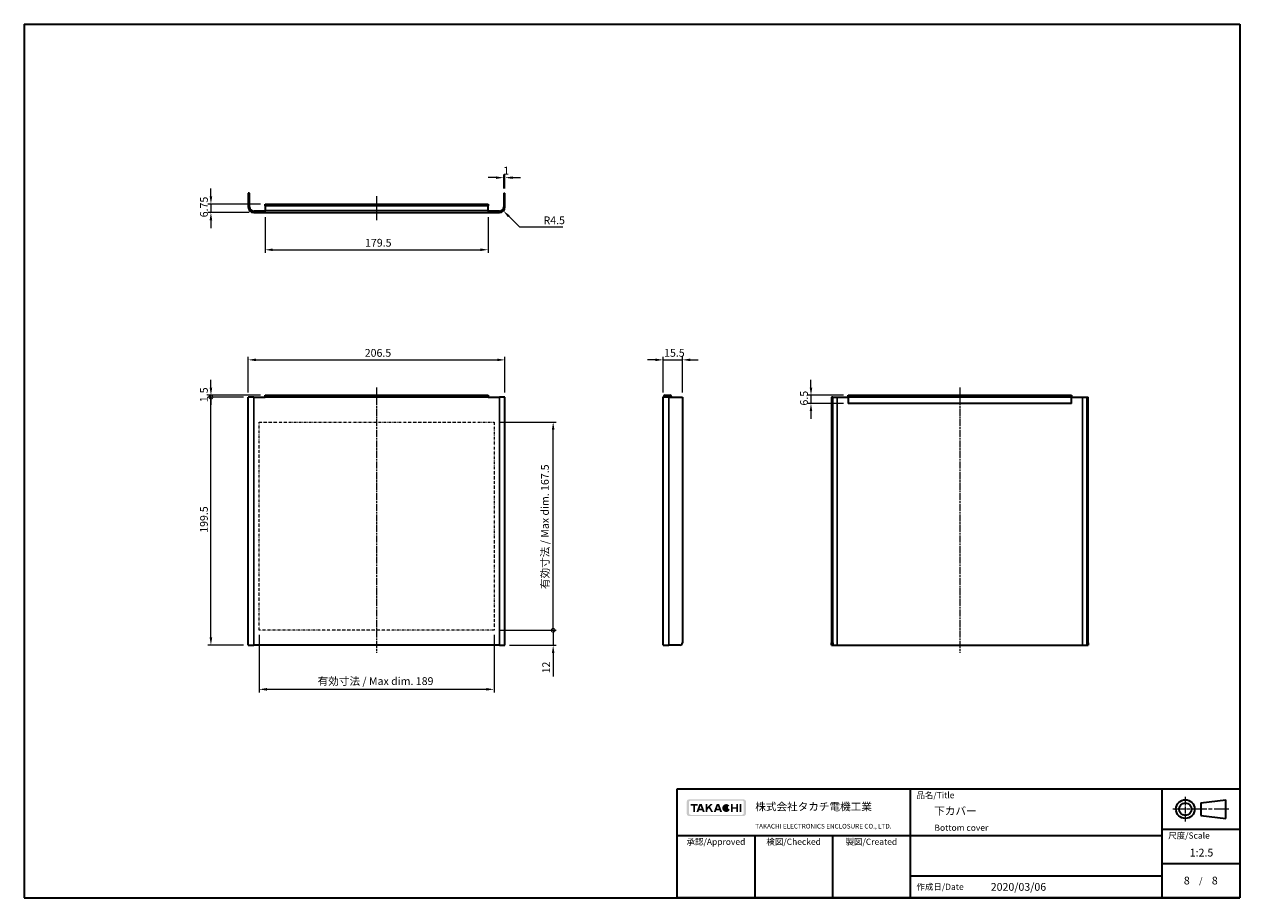
# Model space of a CAD drawing. Units: millimetres. Extents: x 1 to 9064, y 1 to 1687.
# Drawn here: x 8086 to 9064, y 1 to 703 of the extents above; entities that cross this region are included whole.
import ezdxf
from ezdxf.enums import TextEntityAlignment as Align

# ---------------------------------------------------------------- set-up
doc = ezdxf.new("R2010")
doc.units = ezdxf.units.MM
doc.linetypes.add('CHAIN', pattern=[0.3543, 0.2362, -0.0295, 0.0591, -0.0295])
doc.linetypes.add('DASH_DOUBLE_DOT', pattern=[0.4398, 0.24, -0.06, 0.0098, -0.06, 0.01, -0.06])
for name, color, linetype, lineweight in [('Border (ISO)', 7, 'Continuous', 35), ('Dimension (ISO)', 7, 'Continuous', 18), ('Dimension (ISO) @ 1', 7, 'Continuous', 18), ('Sketch Geometry (ISO)', 7, 'Continuous', 18), ('Title (ISO)', 7, 'Continuous', 35), ('Visible (ISO)', 7, 'Continuous', 35), ('Visible Narrow (ISO)', 7, 'Continuous', 25)]:
    doc.layers.add(name, color=color, linetype=linetype, lineweight=lineweight)
doc.layers.add('Centerline (ISO)', color=7, linetype='Continuous', lineweight=18, true_color=0x80ffff)
doc.layers.add('Hatch (ISO)', color=1, linetype='Continuous', lineweight=18, true_color=0xff0000)
doc.styles.add('Note Text (TK)', font='MS PGothic.ttf')
doc.styles.add('文字スタイル67', font='arial.ttf')
doc.dimstyles.new('Default - Method 1b (TK)', dxfattribs={"dimscale": 6, "dimtxt": 2.5, "dimasz": 2.5, "dimexe": 1, "dimexo": 1.5, "dimgap": 1, "dimtad": 1, "dimtoh": 1, "dimrnd": 1e-08, "dimdsep": 46, "dimtxsty": 'Note Text (TK)', "dimcen": 0.09, "dimdle": 5, "dimclrd": 100, "dimclre": 100, "dimclrt": 7, "dimadec": 1, "dimazin": 1, "dimtfac": 1, "dimtmove": 0, "dimatfit": 3, "dimfxl": 0, "dimtolj": 1, "dimlwd": -1, "dimlwe": -1, "dimarcsym": 0})

# ---------------------------------------------------------------- blocks, each defined once
blk = doc.blocks.new('図面枠 tk図枠')
at = {"layer": 'Border (ISO)'}
for p, q in [((14.5, 289), (405.5, 289)), ((14.5, 289), (14.5, 8)), ((405.5, 289), (405.5, 8)), ((14.5, 8), (405.5, 8))]:
    blk.add_line(p, q, dxfattribs=at)
blk = doc.blocks.new('表題欄 tk表題欄')
at = {"layer": 'Hatch (ISO)'}
h = blk.add_hatch(color=256, dxfattribs=at)
edge = h.paths.add_edge_path(flags=0)
edge.add_arc((95.58, 236.3), 0.596, 270, 360)
edge.add_line((96.17, 236.3), (96.17, 239.71))
edge.add_arc((95.58, 239.71), 0.596, 0, 90)
edge.add_line((95.58, 240.31), (79.14, 240.31))
edge.add_arc((79.14, 239.71), 0.596, 90, 180)
edge.add_line((78.54, 239.71), (78.54, 236.3))
edge.add_arc((79.14, 236.3), 0.596, 180, 270)
edge.add_line((79.14, 235.7), (95.58, 235.7))
edge = h.paths.add_edge_path()
edge.add_line((77.84, 239.96), (77.84, 236.05))
edge.add_arc((78.54, 236.05), 0.702, 180, 270)
edge.add_line((78.54, 235.35), (96.17, 235.35))
edge.add_arc((96.17, 236.05), 0.702, 270, 360)
edge.add_line((96.87, 236.05), (96.87, 239.96))
edge.add_arc((96.17, 239.96), 0.702, 0, 90)
edge.add_line((96.17, 240.66), (78.54, 240.66))
edge.add_arc((78.54, 239.96), 0.702, 90, 180)
for points in [[(79.07, 239.15), (79.07, 238.66), (79.92, 238.66), (79.92, 236.66), (80.51, 236.66), (80.51, 238.66), (81.36, 238.66), (81.36, 239.15)], [(85.68, 236.66), (84.94, 237.89), (84.42, 237.32), (84.42, 236.66), (83.9, 236.66), (83.9, 239.15), (84.42, 239.15), (84.42, 238.1), (85.39, 239.15), (86.11, 239.15), (85.32, 238.3), (86.3, 236.66)], [(92.09, 239.15), (92.09, 236.66), (92.61, 236.66), (92.61, 237.66), (93.77, 237.66), (93.77, 236.66), (94.29, 236.66), (94.29, 239.15), (93.77, 239.15), (93.77, 238.15), (92.61, 238.15), (92.61, 239.15)], [(94.84, 239.15), (94.84, 236.66), (95.36, 236.66), (95.36, 239.15)]]:
    blk.add_hatch(color=256, dxfattribs=at).paths.add_polyline_path(points)
h = blk.add_hatch(color=256, dxfattribs=at)
h.paths.add_polyline_path([(82.59, 237.71), (81.95, 237.71), (82.27, 238.58)], flags=0)
h.paths.add_polyline_path([(82.78, 237.2), (81.76, 237.2), (81.57, 236.66), (80.95, 236.66), (81.86, 239.15), (82.68, 239.15), (83.59, 236.66), (82.98, 236.66)])
h = blk.add_hatch(color=256, dxfattribs=at)
h.paths.add_polyline_path([(87.53, 237.71), (88.16, 237.71), (87.85, 238.58)], flags=0)
h.paths.add_polyline_path([(87.14, 236.66), (87.34, 237.2), (88.35, 237.2), (88.55, 236.66), (89.17, 236.66), (88.25, 239.15), (87.44, 239.15), (86.52, 236.66)])
h = blk.add_hatch(color=256, dxfattribs=at)
edge = h.paths.add_edge_path()
edge.add_arc((90.52, 237.9), 1.27, 38.5505, 336.582)
edge.add_line((91.69, 237.4), (91.17, 237.62))
edge.add_ellipse((90.52, 237.9), major_axis=(0, -0.8), ratio=0.867347, start_angle=124.651, end_angle=429.4109, ccw=False)
edge.add_line((91.09, 238.36), (91.52, 238.7))
at = {"layer": 'Title (ISO)'}
for p, q in [((74.71, 244.05), (255.71, 244.05)), ((74.71, 209.05), (74.71, 244.05)), ((149.71, 244.05), (149.71, 209.05)), ((230.71, 244.05), (230.71, 209.05)), ((255.71, 244.05), (255.71, 209.05)), ((243.21, 239.55), (251.21, 240.55)), ((243.21, 239.55), (243.21, 235.55)), ((251.21, 234.55), (251.21, 240.55)), ((243.21, 235.55), (251.21, 234.55)), ((230.71, 231.05), (255.71, 231.05)), ((74.71, 229.05), (230.71, 229.05)), ((99.71, 229.05), (99.71, 209.05)), ((124.71, 229.05), (124.71, 209.05)), ((230.71, 220.05), (255.71, 220.05)), ((149.71, 216.05), (230.71, 216.05)), ((255.71, 209.05), (74.71, 209.05))]:
    blk.add_line(p, q, dxfattribs=at)
at = {"layer": 'Title (ISO)', "color": 4, "linetype": 'CHAIN', "lineweight": 18, "ltscale": 8.88956, "true_color": 0x00ffff}
blk.add_line((238.21, 241.55), (238.21, 233.55), dxfattribs=at)
at = {"layer": 'Title (ISO)', "color": 4, "linetype": 'CHAIN', "lineweight": 18, "ltscale": 20.001633, "true_color": 0x00ffff}
blk.add_line((252.21, 237.55), (234.21, 237.55), dxfattribs=at)
at = {"layer": 'Title (ISO)'}
for radius in [3, 2]:
    blk.add_circle((238.21, 237.55), radius, dxfattribs=at)
at = {"layer": 'Title (ISO)', "color": 1, "true_color": 0xff0000, "char_height": 2, "line_spacing_factor": 1.5, "style": 'Note Text (TK)'}
for s, insert, attachment_point in [('\\fＭＳ Ｐゴシック|b0|i0;\\H2.0000;品名/Title', (151.71, 242.05), 4), ('\\fＭＳ Ｐゴシック|b0|i0;\\H2.0000;承認/Approved', (87.21, 227.05), 5), ('\\fＭＳ Ｐゴシック|b0|i0;\\H2.0000;検図/Checked', (112.21, 227.05), 5), ('\\fＭＳ Ｐゴシック|b0|i0;\\H2.0000;製図/Created', (137.21, 227.05), 5), ('\\fＭＳ Ｐゴシック|b0|i0;\\H2.0000;尺度/Scale', (232.71, 229.05), 4), ('\\fＭＳ Ｐゴシック|b0|i0;\\H2.0000;作成日/Date', (151.71, 212.55), 4)]:
    blk.add_mtext(s, dxfattribs=dict(at, insert=insert, attachment_point=attachment_point))
at = {"layer": 'Title (ISO)', "color": 7, "line_spacing_factor": 1.5, "style": 'Note Text (TK)'}
for s, insert, char_height, attachment_point in [('株式会社タカチ電機工業', (99.87, 238.05), 2.5, 4), ('\\fArial|b0|i0;\\H1.4986;TAKACHI ELECTRONICS ENCLOSURE CO., LTD.', (99.87, 232.05), 1.4986, 4), ('\\fＭＳ Ｐゴシック|b0|i0;\\H2.0000;/', (243.21, 214.55), 2, 5)]:
    blk.add_mtext(s, dxfattribs=dict(at, insert=insert, char_height=char_height, attachment_point=attachment_point))
at = {"layer": 'Title (ISO)', "color": 7}
for tag, p, height, style in [('<品名>_001', (157.57, 235.64), 2.5, 'Note Text (TK)'), ('<Title>_001', (157.49, 230.55), 2, '文字スタイル67'), ('<ページ_No.>_001', (237.95, 213.3), 2.5, 'Note Text (TK)'), ('<総ページ数>_001', (246.8, 213.3), 2.5, 'Note Text (TK)'), ('作成日_001', (175.63, 211.28), 2.5, 'Note Text (TK)')]:
    blk.add_attdef(tag, p, '', height=height, dxfattribs=dict(at, style=style))
at = {"layer": 'Title (ISO)', "color": 7, "style": 'Note Text (TK)'}
blk.add_attdef('<尺度>', text='', height=2.5, dxfattribs=at).set_placement((243.21, 223.55), align=Align.MIDDLE_CENTER)
blk = doc.blocks.new('*D79')
at = {"layer": 'Defpoints', "color": 0, "transparency": 16777216}
for p in [(8473.07, 433.27), (8266.57, 403.27), (8473.07, 403.27)]:
    blk.add_point(p, dxfattribs=at)
at = {"layer": 'Dimension (ISO)', "color": 100, "transparency": 16777216}
for p, q in [((8266.57, 407.02), (8266.57, 435.77)), ((8272.82, 433.27), (8466.82, 433.27)), ((8473.07, 407.02), (8473.07, 435.77))]:
    blk.add_line(p, q, dxfattribs=at)
for points in [[(8272.82, 434.32), (8272.82, 432.23), (8266.57, 433.27)], [(8466.82, 434.32), (8466.82, 432.23), (8473.07, 433.27)]]:
    blk.add_solid(points, dxfattribs=at)
at = {"layer": 'Dimension (ISO)', "color": 7, "transparency": 16777216, "insert": (8360.27, 438.9), "char_height": 6.25, "attachment_point": 4, "style": 'Note Text (TK)'}
blk.add_mtext('\\A1;206.5', dxfattribs=at)
blk = doc.blocks.new('_DotSmall')
at = {"color": 0, "linetype": 'ByBlock', "const_width": 0.5}
blk.add_lwpolyline([(-0.0625, 0, 1), (0.0625, 0, 1)], format="xyb", close=True, dxfattribs=at)
blk = doc.blocks.new('*D80')
at = {"layer": 'Defpoints', "color": 0, "transparency": 16777216}
for p in [(8236.57, 404.77), (8266.57, 403.27), (8280.07, 404.77)]:
    blk.add_point(p, dxfattribs=at)
at = {"layer": 'Dimension (ISO)', "color": 100, "transparency": 16777216}
for p, q in [((8236.57, 411.02), (8236.57, 417.27)), ((8276.32, 404.77), (8234.07, 404.77)), ((8262.82, 403.27), (8234.07, 403.27)), ((8236.57, 403.27), (8236.57, 404.77)), ((8236.57, 403.27), (8236.57, 397.02))]:
    blk.add_line(p, q, dxfattribs=at)
blk.add_solid([(8235.53, 411.02), (8237.61, 411.02), (8236.57, 404.77)], dxfattribs=at)
at = {"layer": 'Dimension (ISO)', "color": 100, "transparency": 16777216, "xscale": 6.25, "yscale": 6.25, "zscale": 6.25, "rotation": 90}
blk.add_blockref('_DotSmall', (8236.57, 403.27), dxfattribs=at)
at = {"layer": 'Dimension (ISO)', "color": 7, "transparency": 16777216, "insert": (8230.94, 399.27), "char_height": 6.25, "attachment_point": 4, "rotation": 90, "style": 'Note Text (TK)'}
blk.add_mtext('\\A1;1.5', dxfattribs=at)
blk = doc.blocks.new('*D81')
at = {"layer": 'Defpoints', "color": 0, "transparency": 16777216}
for p in [(8236.57, 403.27), (8266.57, 403.27), (8266.57, 203.77)]:
    blk.add_point(p, dxfattribs=at)
at = {"layer": 'Dimension (ISO)', "color": 100, "transparency": 16777216}
for p, q in [((8262.82, 403.27), (8234.07, 403.27)), ((8236.57, 210.02), (8236.57, 403.27)), ((8262.82, 203.77), (8234.07, 203.77))]:
    blk.add_line(p, q, dxfattribs=at)
blk.add_solid([(8235.53, 210.02), (8237.61, 210.02), (8236.57, 203.77)], dxfattribs=at)
at = {"layer": 'Dimension (ISO)', "color": 100, "transparency": 16777216, "xscale": 6.25, "yscale": 6.25, "zscale": 6.25, "rotation": 90}
blk.add_blockref('_DotSmall', (8236.57, 403.27), dxfattribs=at)
at = {"layer": 'Dimension (ISO)', "color": 7, "transparency": 16777216, "insert": (8230.94, 294.19), "char_height": 6.25, "attachment_point": 4, "rotation": 90, "style": 'Note Text (TK)'}
blk.add_mtext('\\A1;199.5', dxfattribs=at)
blk = doc.blocks.new('*D82')
at = {"layer": 'Defpoints', "color": 0, "transparency": 16777216}
for p in [(8275.32, 215.77), (8464.32, 215.77), (8464.32, 168.27)]:
    blk.add_point(p, dxfattribs=at)
at = {"layer": 'Dimension (ISO)', "color": 100, "transparency": 16777216}
for p, q in [((8275.32, 212.02), (8275.32, 165.77)), ((8464.32, 212.02), (8464.32, 165.77)), ((8281.57, 168.27), (8458.07, 168.27))]:
    blk.add_line(p, q, dxfattribs=at)
for points in [[(8281.57, 169.32), (8281.57, 167.23), (8275.32, 168.27)], [(8458.07, 169.32), (8458.07, 167.23), (8464.32, 168.27)]]:
    blk.add_solid(points, dxfattribs=at)
at = {"layer": 'Dimension (ISO)', "color": 7, "transparency": 16777216, "insert": (8322.39, 174.89), "char_height": 6.25, "attachment_point": 4, "style": 'Note Text (TK)'}
blk.add_mtext('\\A1;\\fＭＳ Ｐゴシック|b0|i0;\\H6.2500;有効寸法 / Max dim. 189', dxfattribs=at)
blk = doc.blocks.new('*D83')
at = {"layer": 'Defpoints', "color": 0, "transparency": 16777216}
for p in [(8464.32, 215.77), (8511.82, 215.77), (8473.07, 203.77)]:
    blk.add_point(p, dxfattribs=at)
at = {"layer": 'Dimension (ISO)', "color": 100, "transparency": 16777216}
for p, q in [((8511.82, 215.77), (8511.82, 228.27)), ((8468.07, 215.77), (8514.32, 215.77)), ((8511.82, 215.77), (8511.82, 203.77)), ((8476.82, 203.77), (8514.32, 203.77)), ((8511.82, 197.52), (8511.82, 178.6))]:
    blk.add_line(p, q, dxfattribs=at)
blk.add_solid([(8510.78, 197.52), (8512.86, 197.52), (8511.82, 203.77)], dxfattribs=at)
at = {"layer": 'Dimension (ISO)', "color": 100, "transparency": 16777216, "xscale": 6.25, "yscale": 6.25, "zscale": 6.25, "rotation": 270}
blk.add_blockref('_DotSmall', (8511.82, 215.77), dxfattribs=at)
at = {"layer": 'Dimension (ISO)', "color": 7, "transparency": 16777216, "insert": (8506.19, 181.1), "char_height": 6.25, "attachment_point": 4, "rotation": 90, "style": 'Note Text (TK)'}
blk.add_mtext('\\A1;12', dxfattribs=at)
blk = doc.blocks.new('*D84')
at = {"layer": 'Defpoints', "color": 0, "transparency": 16777216}
for p in [(8464.32, 383.27), (8511.82, 383.27), (8464.32, 215.77)]:
    blk.add_point(p, dxfattribs=at)
at = {"layer": 'Dimension (ISO)', "color": 100, "transparency": 16777216}
for p, q in [((8468.07, 383.27), (8514.32, 383.27)), ((8511.82, 215.77), (8511.82, 377.02)), ((8468.07, 215.77), (8514.32, 215.77))]:
    blk.add_line(p, q, dxfattribs=at)
blk.add_solid([(8510.78, 377.02), (8512.86, 377.02), (8511.82, 383.27)], dxfattribs=at)
at = {"layer": 'Dimension (ISO)', "color": 100, "transparency": 16777216, "xscale": 6.25, "yscale": 6.25, "zscale": 6.25, "rotation": 270}
blk.add_blockref('_DotSmall', (8511.82, 215.77), dxfattribs=at)
at = {"layer": 'Dimension (ISO)', "color": 7, "transparency": 16777216, "insert": (8505.2, 248.91), "char_height": 6.25, "attachment_point": 4, "rotation": 90, "style": 'Note Text (TK)'}
blk.add_mtext('\\A1;\\fＭＳ Ｐゴシック|b0|i0;\\H6.2500;有効寸法 / Max dim. 167.5', dxfattribs=at)
blk = doc.blocks.new('*D85')
at = {"layer": 'Defpoints', "color": 0, "transparency": 16777216}
for p in [(8280.07, 558.58), (8236.57, 551.83), (8271.07, 551.83)]:
    blk.add_point(p, dxfattribs=at)
at = {"layer": 'Dimension (ISO)', "color": 100, "transparency": 16777216}
for p, q in [((8236.57, 564.83), (8236.57, 571.08)), ((8276.32, 558.58), (8234.07, 558.58)), ((8236.57, 558.58), (8236.57, 551.83)), ((8267.32, 551.83), (8234.07, 551.83)), ((8236.57, 545.58), (8236.57, 539.33))]:
    blk.add_line(p, q, dxfattribs=at)
for points in [[(8235.53, 564.83), (8237.61, 564.83), (8236.57, 558.58)], [(8235.53, 545.58), (8237.61, 545.58), (8236.57, 551.83)]]:
    blk.add_solid(points, dxfattribs=at)
at = {"layer": 'Dimension (ISO)', "color": 7, "transparency": 16777216, "insert": (8230.94, 547.94), "char_height": 6.25, "attachment_point": 4, "rotation": 90, "style": 'Note Text (TK)'}
blk.add_mtext('\\A1;6.75', dxfattribs=at)
blk = doc.blocks.new('*D86')
at = {"layer": 'Defpoints', "color": 0, "transparency": 16777216}
for p in [(8280.07, 551.83), (8459.57, 551.83), (8459.57, 521.83)]:
    blk.add_point(p, dxfattribs=at)
at = {"layer": 'Dimension (ISO)', "color": 100, "transparency": 16777216}
for p, q in [((8280.07, 548.08), (8280.07, 519.33)), ((8459.57, 548.08), (8459.57, 519.33)), ((8286.32, 521.83), (8453.32, 521.83))]:
    blk.add_line(p, q, dxfattribs=at)
for points in [[(8286.32, 522.87), (8286.32, 520.79), (8280.07, 521.83)], [(8453.32, 522.87), (8453.32, 520.79), (8459.57, 521.83)]]:
    blk.add_solid(points, dxfattribs=at)
at = {"layer": 'Dimension (ISO)', "color": 7, "transparency": 16777216, "insert": (8360.52, 527.46), "char_height": 6.25, "attachment_point": 4, "style": 'Note Text (TK)'}
blk.add_mtext('\\A1;179.5', dxfattribs=at)
blk = doc.blocks.new('*D87')
at = {"layer": 'Defpoints', "color": 0, "transparency": 16777216}
for p in [(8473.07, 579.83), (8472.07, 567.33), (8473.07, 567.33)]:
    blk.add_point(p, dxfattribs=at)
at = {"layer": 'Dimension (ISO)', "color": 100, "transparency": 16777216}
for p, q in [((8465.82, 579.83), (8459.57, 579.83)), ((8472.07, 571.08), (8472.07, 582.33)), ((8472.07, 579.83), (8473.07, 579.83)), ((8473.07, 571.08), (8473.07, 582.33)), ((8479.32, 579.83), (8485.57, 579.83))]:
    blk.add_line(p, q, dxfattribs=at)
for points in [[(8465.82, 580.87), (8465.82, 578.79), (8472.07, 579.83)], [(8479.32, 580.87), (8479.32, 578.79), (8473.07, 579.83)]]:
    blk.add_solid(points, dxfattribs=at)
at = {"layer": 'Dimension (ISO)', "color": 7, "transparency": 16777216, "insert": (8471.63, 585.46), "char_height": 6.25, "attachment_point": 4, "style": 'Note Text (TK)'}
blk.add_mtext('\\A1;1', dxfattribs=at)
blk = doc.blocks.new('*D88')
at = {"layer": 'Defpoints', "color": 0, "transparency": 16777216}
for p in [(8468.57, 556.33), (8471.75, 553.15)]:
    blk.add_point(p, dxfattribs=at)
at = {"layer": 'Dimension (ISO)', "color": 100, "transparency": 16777216}
for p, q in [((8485.01, 539.89), (8476.17, 548.73)), ((8519.47, 539.89), (8485.01, 539.89))]:
    blk.add_line(p, q, dxfattribs=at)
blk.add_solid([(8476.91, 549.47), (8475.43, 547.99), (8471.75, 553.15)], dxfattribs=at)
at = {"layer": 'Dimension (ISO)', "color": 7, "transparency": 16777216, "insert": (8504.05, 545.52), "char_height": 6.25, "attachment_point": 4, "style": 'Note Text (TK)'}
blk.add_mtext('\\A1;R4.5', dxfattribs=at)
blk = doc.blocks.new('*D89')
at = {"layer": 'Defpoints', "color": 0, "transparency": 16777216}
for p in [(8615.82, 433.27), (8600.32, 403.27), (8615.82, 403.27)]:
    blk.add_point(p, dxfattribs=at)
at = {"layer": 'Dimension (ISO)', "color": 100, "transparency": 16777216}
for p, q in [((8594.07, 433.27), (8587.82, 433.27)), ((8600.32, 407.02), (8600.32, 435.77)), ((8600.32, 433.27), (8615.82, 433.27)), ((8615.82, 407.02), (8615.82, 435.77)), ((8622.07, 433.27), (8628.32, 433.27))]:
    blk.add_line(p, q, dxfattribs=at)
for points in [[(8594.07, 434.32), (8594.07, 432.23), (8600.32, 433.27)], [(8622.07, 434.32), (8622.07, 432.23), (8615.82, 433.27)]]:
    blk.add_solid(points, dxfattribs=at)
at = {"layer": 'Dimension (ISO)', "color": 7, "transparency": 16777216, "insert": (8601.03, 438.9), "char_height": 6.25, "attachment_point": 4, "style": 'Note Text (TK)'}
blk.add_mtext('\\A1;15.5', dxfattribs=at)
blk = doc.blocks.new('*D90')
at = {"layer": 'Defpoints', "color": 0, "transparency": 16777216}
for p in [(8749.17, 404.77), (8719.17, 398.27), (8749.17, 398.27)]:
    blk.add_point(p, dxfattribs=at)
at = {"layer": 'Dimension (ISO)', "color": 100, "transparency": 16777216}
for p, q in [((8719.17, 411.02), (8719.17, 417.27)), ((8745.42, 404.77), (8716.67, 404.77)), ((8719.17, 404.77), (8719.17, 398.27)), ((8745.42, 398.27), (8716.67, 398.27)), ((8719.17, 392.02), (8719.17, 385.77))]:
    blk.add_line(p, q, dxfattribs=at)
for points in [[(8718.13, 411.02), (8720.21, 411.02), (8719.17, 404.77)], [(8718.13, 392.02), (8720.21, 392.02), (8719.17, 398.27)]]:
    blk.add_solid(points, dxfattribs=at)
at = {"layer": 'Dimension (ISO)', "color": 7, "transparency": 16777216, "insert": (8713.54, 396.53), "char_height": 6.25, "attachment_point": 4, "rotation": 90, "style": 'Note Text (TK)'}
blk.add_mtext('\\A1;6.5', dxfattribs=at)

msp = doc.modelspace()

# ---------------------------------------------------------------- linework, layer by layer
at = {"layer": 'Centerline (ISO)', "linetype": 'CHAIN', "ltscale": 8.556197}
msp.add_line((8369.819, 564.832), (8369.819, 545.582), dxfattribs=at)
at = {"layer": 'Centerline (ISO)', "linetype": 'CHAIN', "ltscale": 23.990969}
for p, q in [((8369.819, 411.024), (8369.819, 197.524)), ((8838.919, 411.024), (8838.919, 197.524))]:
    msp.add_line(p, q, dxfattribs=at)
at = {"layer": 'Sketch Geometry (ISO)', "color": 4, "linetype": 'DASH_DOUBLE_DOT', "lineweight": 18, "ltscale": 9.047174, "true_color": 0x00ffff}
for p, q in [((8275.319, 383.274), (8464.319, 383.274)), ((8464.319, 215.774), (8275.319, 215.774))]:
    msp.add_line(p, q, dxfattribs=at)
at = {"layer": 'Sketch Geometry (ISO)', "color": 4, "linetype": 'DASH_DOUBLE_DOT', "lineweight": 18, "ltscale": 8.961292, "true_color": 0x00ffff}
for p, q in [((8275.319, 215.774), (8275.319, 383.274)), ((8464.319, 383.274), (8464.319, 215.774))]:
    msp.add_line(p, q, dxfattribs=at)
at = {"layer": 'Visible (ISO)'}
for p, q in [((8266.569, 567.332), (8266.569, 556.332)), ((8267.569, 567.332), (8266.569, 567.332)), ((8267.569, 556.332), (8267.569, 567.332)), ((8472.069, 567.332), (8473.069, 567.332)), ((8472.069, 567.332), (8472.069, 556.332)), ((8473.069, 556.332), (8473.069, 567.332)), ((8280.069, 558.582), (8459.569, 558.582)), ((8280.069, 557.082), (8280.069, 558.582)), ((8459.569, 558.582), (8459.569, 557.082)), ((8280.069, 552.832), (8271.069, 552.832)), ((8271.069, 551.832), (8280.069, 551.832)), ((8280.069, 557.082), (8280.069, 553.332)), ((8280.069, 551.832), (8280.069, 553.332)), ((8280.069, 551.832), (8459.569, 551.832)), ((8459.569, 553.332), (8459.569, 557.082)), ((8459.569, 553.332), (8459.569, 551.832)), ((8468.569, 552.832), (8459.569, 552.832)), ((8459.569, 551.832), (8468.569, 551.832)), ((8266.569, 203.774), (8266.569, 403.274)), ((8271.069, 403.274), (8266.569, 403.274)), ((8271.069, 403.274), (8280.069, 403.274)), ((8280.069, 403.274), (8280.069, 404.774)), ((8280.069, 404.774), (8459.569, 404.774)), ((8459.569, 404.774), (8459.569, 403.274)), ((8459.569, 403.274), (8468.569, 403.274)), ((8473.069, 403.274), (8468.569, 403.274)), ((8473.069, 203.774), (8473.069, 403.274)), ((8600.316, 203.774), (8600.316, 403.274)), ((8604.816, 403.274), (8600.316, 403.274)), ((8601.816, 404.774), (8605.566, 404.774)), ((8605.566, 403.774), (8601.816, 403.774)), ((8604.816, 403.274), (8615.816, 403.274)), ((8615.816, 403.274), (8615.816, 205.774)), ((8735.669, 403.274), (8735.669, 205.774)), ((8736.669, 403.274), (8735.669, 403.274)), ((8736.669, 403.274), (8740.169, 403.274)), ((8736.669, 205.774), (8736.669, 403.274)), ((8740.169, 403.274), (8749.169, 403.274)), ((8749.169, 404.774), (8928.669, 404.774)), ((8749.169, 403.274), (8749.169, 404.774)), ((8749.169, 403.274), (8749.169, 398.274)), ((8928.669, 404.774), (8928.669, 403.274)), ((8928.669, 398.274), (8928.669, 403.274)), ((8928.669, 403.274), (8937.669, 403.274)), ((8937.669, 403.274), (8941.169, 403.274)), ((8941.169, 403.274), (8942.169, 403.274)), ((8941.169, 205.774), (8941.169, 403.274)), ((8942.169, 205.774), (8942.169, 403.274)), ((8928.669, 398.274), (8749.169, 398.274)), ((8735.669, 203.774), (8735.669, 205.774)), ((8736.669, 205.774), (8736.669, 203.774)), ((8941.169, 203.774), (8941.169, 205.774)), ((8942.169, 205.774), (8942.169, 203.774)), ((8266.569, 203.774), (8271.069, 203.774)), ((8468.569, 203.774), (8271.069, 203.774)), ((8468.569, 203.774), (8473.069, 203.774)), ((8600.316, 203.774), (8604.816, 203.774)), ((8613.816, 203.774), (8604.816, 203.774)), ((8735.669, 203.774), (8736.669, 203.774)), ((8736.669, 203.774), (8740.169, 203.774)), ((8740.169, 203.774), (8937.669, 203.774)), ((8937.669, 203.774), (8941.169, 203.774)), ((8941.169, 203.774), (8942.169, 203.774))]:
    msp.add_line(p, q, dxfattribs=at)
for centre, radius, start, end in [((8271.069, 556.332), 4.5, 180, 270), ((8271.069, 556.332), 3.5, 180, 270), ((8468.569, 556.332), 3.5, 270, 0), ((8468.569, 556.332), 4.5, 270, 0), ((8601.816, 403.274), 1.5, 90, 180), ((8601.816, 403.274), 0.5, 90, 180), ((8605.566, 403.274), 1.5, 0, 90), ((8605.566, 403.274), 0.5, 0, 90), ((8613.816, 205.774), 2, 270, 0)]:
    msp.add_arc(centre, radius, start, end, dxfattribs=at)
at = {"layer": 'Visible Narrow (ISO)'}
for p, q in [((8266.569, 556.332), (8267.569, 556.332)), ((8271.069, 551.832), (8271.069, 552.832)), ((8459.569, 557.082), (8280.069, 557.082)), ((8280.069, 553.332), (8459.569, 553.332)), ((8468.569, 551.832), (8468.569, 552.832)), ((8473.069, 556.332), (8472.069, 556.332)), ((8271.069, 203.774), (8271.069, 403.274)), ((8280.069, 403.274), (8459.569, 403.274)), ((8468.569, 203.774), (8468.569, 403.274)), ((8604.816, 203.774), (8604.816, 403.274)), ((8740.169, 403.274), (8740.169, 203.774)), ((8928.669, 403.274), (8749.169, 403.274)), ((8937.669, 403.274), (8937.669, 203.774)), ((8736.669, 205.774), (8735.669, 205.774)), ((8942.169, 205.774), (8941.169, 205.774))]:
    msp.add_line(p, q, dxfattribs=at)

# ---------------------------------------------------------------- block references
at = {"xscale": 2.5, "yscale": 2.5, "zscale": 2.5}
msp.add_blockref('図面枠 tk図枠', (8050.221, -19.323), dxfattribs=at)
ref = msp.add_blockref('表題欄 tk表題欄', (8424.699, -521.955), dxfattribs=dict(xscale=2.5, yscale=2.5, zscale=2.5))
ref.add_attrib('<品名>_001', '下カバー', (8818.297, 67.357), dxfattribs={"layer": 'Title (ISO)', "color": 7, "height": 6.25, "style": 'Note Text (TK)'})
ref.add_attrib('<尺度>_001', '1:2.5', (9023.808, 33.802), dxfattribs={"layer": 'Title (ISO)', "color": 7, "height": 6.25, "style": 'Note Text (TK)'})
ref.add_attrib('作成日_001', '2020/03/06', (8863.762, 6.249), dxfattribs={"layer": 'Title (ISO)', "color": 7, "height": 6.25, "style": 'Note Text (TK)'})
ref.add_attrib('<Title>_001', 'Bottom cover', (8818.46, 54.468), dxfattribs={"layer": 'Title (ISO)', "color": 7, "height": 5, "style": '文字スタイル67'})
ref.add_attrib('<ページ_No.>_001', '8', (9019.058, 11.342), dxfattribs={"layer": 'Title (ISO)', "color": 7, "height": 6.25, "style": 'Note Text (TK)'})
ref.add_attrib('<総ページ数>_001', '8', (9041.558, 11.342), dxfattribs={"layer": 'Title (ISO)', "color": 7, "height": 6.25, "style": 'Note Text (TK)'})

# ---------------------------------------------------------------- dimensions: what is measured, and where the dimension line sits
at = {"layer": 'Dimension (ISO) @ 1', "color": 100, "true_color": 0x00ff3f}
for base, p1, p2, angle, override, picture, middle in [((8473.069, 579.832), (8472.069, 567.332), (8473.069, 567.332), 180, {"dimscale": 1, "dimtxt": 6.25, "dimasz": 6.25, "dimexe": 2.5, "dimexo": 3.75, "dimgap": 2.5, "dimtoh": 0, "dimdec": 2, "dimcen": 0.225, "dimtol": 0, "dimlim": 0, "dimtp": 0, "dimtm": 0, "dimtdec": 2, "dimtix": 0, "dimtofl": 1, "dimtmove": 0, "dimatfit": 1}, '*D87', (8472.569, 579.832)), ((8236.569, 551.832), (8280.069, 558.582), (8271.069, 551.832), 270, {"dimscale": 1, "dimtxt": 6.25, "dimasz": 6.25, "dimexe": 2.5, "dimexo": 3.75, "dimgap": 2.5, "dimtoh": 0, "dimdec": 2, "dimcen": 0.225, "dimtol": 0, "dimlim": 0, "dimtp": 0, "dimtm": 0, "dimtdec": 2, "dimtix": 0, "dimtofl": 1, "dimtmove": 0, "dimatfit": 1}, '*D85', (8236.569, 555.207)), ((8459.569, 521.832), (8280.069, 551.832), (8459.569, 551.832), 180, {"dimscale": 1, "dimtxt": 6.25, "dimasz": 6.25, "dimexe": 2.5, "dimexo": 3.75, "dimgap": 2.5, "dimtoh": 0, "dimdec": 2, "dimcen": 0.225, "dimtol": 0, "dimlim": 0, "dimtp": 0, "dimtm": 0, "dimtdec": 2, "dimtix": 0, "dimtofl": 0, "dimtmove": 0, "dimatfit": 1}, '*D86', (8369.819, 521.832)), ((8236.569, 404.774), (8266.569, 403.274), (8280.069, 404.774), 90, {"dimscale": 1, "dimtxt": 6.25, "dimasz": 6.25, "dimexe": 2.5, "dimexo": 3.75, "dimgap": 2.5, "dimtoh": 0, "dimdec": 2, "dimblk1": 'DotSmall', "dimsah": 1, "dimcen": 0.225, "dimdle": 0, "dimtol": 0, "dimlim": 0, "dimtp": 0, "dimtm": 0, "dimtdec": 2, "dimtix": 0, "dimtofl": 1, "dimtmove": 0, "dimatfit": 1}, '*D80', (8236.569, 404.024)), ((8719.169, 398.274), (8749.169, 404.774), (8749.169, 398.274), 270, {"dimscale": 1, "dimtxt": 6.25, "dimasz": 6.25, "dimexe": 2.5, "dimexo": 3.75, "dimgap": 2.5, "dimtoh": 0, "dimdec": 2, "dimcen": 0.225, "dimtol": 0, "dimlim": 0, "dimtp": 0, "dimtm": 0, "dimtdec": 2, "dimtix": 0, "dimtofl": 1, "dimtmove": 0, "dimatfit": 1}, '*D90', (8719.169, 401.524)), ((8236.569, 403.274), (8266.569, 203.774), (8266.569, 403.274), 90, {"dimscale": 1, "dimtxt": 6.25, "dimasz": 6.25, "dimexe": 2.5, "dimexo": 3.75, "dimgap": 2.5, "dimtoh": 0, "dimdec": 2, "dimblk2": 'DotSmall', "dimsah": 1, "dimcen": 0.225, "dimdle": 0, "dimtol": 0, "dimlim": 0, "dimtp": 0, "dimtm": 0, "dimtdec": 2, "dimtix": 0, "dimtofl": 0, "dimtmove": 0, "dimatfit": 1}, '*D81', (8236.569, 303.499)), ((8511.819, 215.774), (8473.069, 203.774), (8464.319, 215.774), 90, {"dimscale": 1, "dimtxt": 6.25, "dimasz": 6.25, "dimexe": 2.5, "dimexo": 3.75, "dimgap": 2.5, "dimtoh": 0, "dimdec": 2, "dimblk2": 'DotSmall', "dimsah": 1, "dimcen": 0.225, "dimdle": 0, "dimtol": 0, "dimlim": 0, "dimtp": 0, "dimtm": 0, "dimtdec": 2, "dimtix": 0, "dimtofl": 1, "dimtmove": 0, "dimatfit": 1}, '*D83', (8511.819, 184.938))]:
    dim = msp.add_linear_dim(base=base, p1=p1, p2=p2, angle=angle, dimstyle='Default - Method 1b (TK)', override=override, dxfattribs=at)
    dim.commit()
    dim.dimension.update_dxf_attribs({"geometry": picture, "text_midpoint": middle, "dimtype": 128})
dim = msp.add_radius_dim(center=(8468.569, 556.332), mpoint=(8471.751, 553.15), dimstyle='Default - Method 1b (TK)', override={"dimscale": 1, "dimtxt": 6.25, "dimasz": 6.25, "dimexe": 2.5, "dimexo": 3.75, "dimgap": 2.5, "dimtih": 1, "dimdec": 2, "dimlfac": 1, "dimcen": 0, "dimtol": 0, "dimlim": 0, "dimtp": 0, "dimtm": 0, "dimtdec": 2, "dimtix": 0, "dimtofl": 0, "dimtmove": 0, "dimatfit": 3}, dxfattribs=at)
dim.commit()
dim.dimension.update_dxf_attribs({"geometry": '*D88', "text_midpoint": (8511.76, 539.892), "dimtype": 132})
for base, p1, p2, override, picture, middle in [((8473.069, 433.274), (8266.569, 403.274), (8473.069, 403.274), {"dimscale": 1, "dimtxt": 6.25, "dimasz": 6.25, "dimexe": 2.5, "dimexo": 3.75, "dimgap": 2.5, "dimtoh": 0, "dimdec": 2, "dimcen": 0.225, "dimtol": 0, "dimlim": 0, "dimtp": 0, "dimtm": 0, "dimtdec": 2, "dimtix": 0, "dimtofl": 0, "dimtmove": 0, "dimatfit": 1}, '*D79', (8369.819, 433.274)), ((8615.816, 433.274), (8600.316, 403.274), (8615.816, 403.274), {"dimscale": 1, "dimtxt": 6.25, "dimasz": 6.25, "dimexe": 2.5, "dimexo": 3.75, "dimgap": 2.5, "dimtoh": 0, "dimdec": 2, "dimcen": 0.225, "dimtol": 0, "dimlim": 0, "dimtp": 0, "dimtm": 0, "dimtdec": 2, "dimtix": 0, "dimtofl": 1, "dimtmove": 0, "dimatfit": 1}, '*D89', (8608.066, 433.274))]:
    dim = msp.add_linear_dim(base=base, p1=p1, p2=p2, dimstyle='Default - Method 1b (TK)', override=override, dxfattribs=at)
    dim.commit()
    dim.dimension.update_dxf_attribs({"geometry": picture, "text_midpoint": middle, "dimtype": 128})
dim = msp.add_linear_dim(base=(8511.819, 383.274), p1=(8464.319, 215.774), p2=(8464.319, 383.274), angle=90, text='\\fＭＳ Ｐゴシック|b0|i0;\\H6.2500;有効寸法 / Max dim. <>', dimstyle='Default - Method 1b (TK)', override={"dimscale": 1, "dimtxt": 6.25, "dimasz": 6.25, "dimexe": 2.5, "dimexo": 3.75, "dimgap": 2.5, "dimtoh": 0, "dimdec": 2, "dimblk1": 'DotSmall', "dimsah": 1, "dimcen": 0.225, "dimdle": 0, "dimtol": 0, "dimlim": 0, "dimtp": 0, "dimtm": 0, "dimtdec": 2, "dimtix": 0, "dimtofl": 0, "dimtmove": 0, "dimatfit": 1}, dxfattribs=at)
dim.commit()
dim.dimension.update_dxf_attribs({"geometry": '*D84', "text_midpoint": (8511.819, 299.549), "dimtype": 128})
dim = msp.add_linear_dim(base=(8464.319, 168.274), p1=(8275.319, 215.774), p2=(8464.319, 215.774), text='\\fＭＳ Ｐゴシック|b0|i0;\\H6.2500;有効寸法 / Max dim. <>', dimstyle='Default - Method 1b (TK)', override={"dimscale": 1, "dimtxt": 6.25, "dimasz": 6.25, "dimexe": 2.5, "dimexo": 3.75, "dimgap": 2.5, "dimtoh": 0, "dimdec": 2, "dimcen": 0.225, "dimtol": 0, "dimlim": 0, "dimtp": 0, "dimtm": 0, "dimtdec": 2, "dimtix": 0, "dimtofl": 0, "dimtmove": 0, "dimatfit": 1}, dxfattribs=at)
dim.commit()
dim.dimension.update_dxf_attribs({"geometry": '*D82', "text_midpoint": (8369.819, 168.274), "dimtype": 128})

doc.saveas('drawing.dxf')
